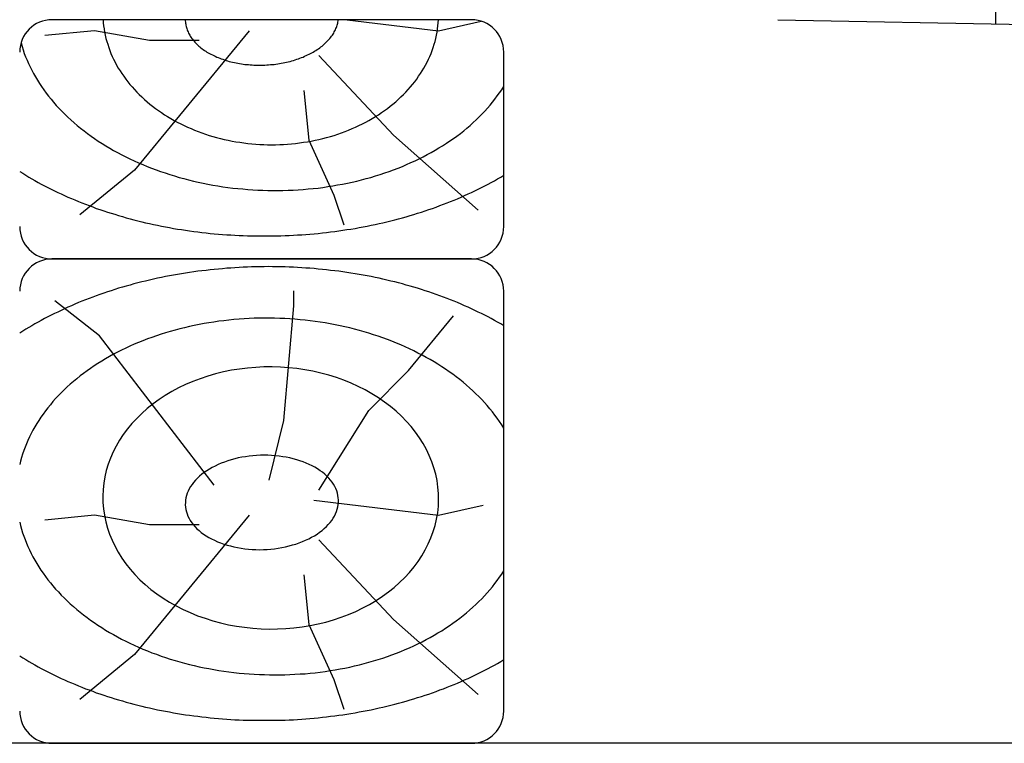
# Model space of a CAD drawing. Extents: x -28216 to 40621, y -88740 to -35817.
# Drawn here: x -2900 to -2290, y -86181 to -85733 of the extents above; entities that cross this region are included whole.
import ezdxf

# ---------------------------------------------------------------- set-up
doc = ezdxf.new("R2010")
doc.units = 0
doc.header["$LTSCALE"] = 1500
doc.linetypes.add('CENTER', pattern=[2, 1.25, -0.25, 0.25, -0.25])
for name, color, linetype in [('CENTER', 6, 'CENTER'), ('DIMENSION', 1, 'CONTINUOUS'), ('GL', 3, 'CONTINUOUS'), ('HONTAI', 2, 'CONTINUOUS')]:
    doc.layers.add(name, color=color, linetype=linetype)

msp = doc.modelspace()

# ---------------------------------------------------------------- linework, layer by layer
at = {"layer": 'CENTER', "color": 6}
msp.add_line((-2430.59, -83652.12), (-2430.59, -85782.12), dxfattribs=at)
at = {"layer": 'DIMENSION', "color": 1}
for p, q in [((-2620.37, -85732.76), (-2880.37, -85732.76)), ((-2697.5, -85732.76), (-2640.86, -85739.55)), ((-2640.86, -85739.55), (-2614.39, -85733.67)), ((-2853.92, -85739.55), (-2884.8, -85742.63)), ((-2819.95, -85745.72), (-2853.92, -85739.55)), ((-2758.2, -85739.55), (-2801.43, -85792)), ((-2789.07, -85745.72), (-2819.95, -85745.72)), ((-2714.97, -85754.97), (-2668.65, -85804.34)), ((-2600.37, -85860.93), (-2600.37, -85752.76)), ((-2724.23, -85776.57), (-2721.14, -85807.42)), ((-2801.43, -85792), (-2829.22, -85825.93)), ((-2668.65, -85804.34), (-2616.16, -85850.62)), ((-2721.14, -85807.42), (-2705.7, -85841.36)), ((-2829.22, -85825.93), (-2863.18, -85853.7)), ((-2705.7, -85841.36), (-2699.53, -85859.87)), ((-2880.37, -85880.93), (-2620.37, -85880.93)), ((-2620.37, -85880.93), (-2880.37, -85880.93)), ((-2730.41, -85909.96), (-2730.41, -85900.71)), ((-2600.37, -86160.93), (-2600.37, -85900.93)), ((-2850.83, -85928.48), (-2878.62, -85906.88)), ((-2736.58, -85980.93), (-2730.41, -85909.96)), ((-2659.39, -85950.07), (-2631.6, -85916.13)), ((-2779.81, -86021.03), (-2850.83, -85928.48)), ((-2684.09, -85974.76), (-2659.39, -85950.07)), ((-2714.97, -86024.12), (-2684.09, -85974.76)), ((-2745.84, -86017.95), (-2736.58, -85980.93)), ((-2718.05, -86030.29), (-2640.86, -86039.55)), ((-2640.86, -86039.55), (-2613.07, -86033.38)), ((-2853.92, -86039.55), (-2884.8, -86042.63)), ((-2819.95, -86045.72), (-2853.92, -86039.55)), ((-2758.2, -86039.55), (-2801.43, -86092)), ((-2789.07, -86045.72), (-2819.95, -86045.72)), ((-2714.97, -86054.97), (-2668.65, -86104.34)), ((-2724.23, -86076.57), (-2721.14, -86107.42)), ((-2801.43, -86092), (-2829.22, -86125.93)), ((-2721.14, -86107.42), (-2705.7, -86141.36)), ((-2668.65, -86104.34), (-2616.16, -86150.62)), ((-2829.22, -86125.93), (-2863.18, -86153.7)), ((-2705.7, -86141.36), (-2699.53, -86159.87)), ((-2880.37, -86180.93), (-2620.37, -86180.93))]:
    msp.add_line(p, q, dxfattribs=at)
for points in [[(-2848.74, -85732.8, 0), (-2848.58, -85734.7, 0), (-2848.36, -85736.6, 0), (-2848.08, -85738.5, 0), (-2847.75, -85740.5, 0), (-2847.36, -85742.4, 0), (-2846.91, -85744.3, 0), (-2846.4, -85746.2, 0), (-2845.83, -85748, 0), (-2845.2, -85749.9, 0), (-2844.52, -85751.8, 0), (-2843.79, -85753.6, 0), (-2842.99, -85755.5, 0), (-2842.14, -85757.3, 0), (-2841.24, -85759.1, 0), (-2840.28, -85760.9, 0), (-2839.26, -85762.7, 0), (-2838.2, -85764.4, 0), (-2837.08, -85766.1, 0), (-2835.9, -85767.8, 0), (-2834.68, -85769.5, 0), (-2833.41, -85771.2, 0), (-2832.08, -85772.8, 0), (-2830.71, -85774.4, 0), (-2829.28, -85776, 0), (-2827.81, -85777.6, 0), (-2826.29, -85779.1, 0), (-2824.73, -85780.6, 0), (-2823.12, -85782.1, 0), (-2821.46, -85783.6, 0), (-2819.76, -85785, 0), (-2818.02, -85786.4, 0), (-2816.24, -85787.7, 0), (-2814.42, -85789, 0), (-2812.56, -85790.3, 0), (-2810.65, -85791.6, 0), (-2808.72, -85792.8, 0), (-2806.74, -85794, 0), (-2804.73, -85795.1, 0), (-2802.69, -85796.2, 0), (-2800.61, -85797.3, 0), (-2798.51, -85798.3, 0), (-2796.37, -85799.3, 0), (-2794.2, -85800.2, 0), (-2792, -85801.1, 0), (-2789.78, -85802, 0), (-2787.53, -85802.8, 0), (-2785.26, -85803.6, 0), (-2782.97, -85804.4, 0), (-2780.65, -85805.1, 0), (-2778.31, -85805.7, 0), (-2775.96, -85806.3, 0), (-2773.58, -85806.9, 0), (-2771.19, -85807.4, 0), (-2768.79, -85807.9, 0), (-2766.37, -85808.3, 0), (-2763.94, -85808.7, 0), (-2761.5, -85809.1, 0), (-2759.05, -85809.4, 0), (-2756.59, -85809.6, 0), (-2754.12, -85809.8, 0), (-2751.65, -85810, 0), (-2749.17, -85810.1, 0), (-2746.7, -85810.2, 0), (-2744.22, -85810.2, 0), (-2741.74, -85810.2, 0), (-2739.26, -85810.1, 0), (-2736.79, -85810, 0), (-2734.32, -85809.8, 0), (-2731.86, -85809.6, 0), (-2729.4, -85809.4, 0), (-2726.96, -85809.1, 0), (-2724.52, -85808.7, 0), (-2722.09, -85808.3, 0), (-2719.68, -85807.9, 0), (-2717.28, -85807.4, 0), (-2714.9, -85806.9, 0), (-2712.53, -85806.3, 0), (-2710.19, -85805.7, 0), (-2707.86, -85805.1, 0), (-2705.55, -85804.4, 0), (-2703.27, -85803.6, 0), (-2701.01, -85802.8, 0), (-2698.77, -85802, 0), (-2696.56, -85801.1, 0), (-2694.38, -85800.2, 0), (-2692.23, -85799.3, 0), (-2690.1, -85798.3, 0), (-2688.01, -85797.3, 0), (-2685.95, -85796.2, 0), (-2683.92, -85795.1, 0), (-2681.93, -85794, 0), (-2679.97, -85792.8, 0), (-2678.05, -85791.6, 0), (-2676.17, -85790.3, 0), (-2674.32, -85789, 0), (-2672.52, -85787.7, 0), (-2670.76, -85786.4, 0), (-2669.04, -85785, 0), (-2667.36, -85783.6, 0), (-2665.73, -85782.1, 0), (-2664.14, -85780.6, 0), (-2662.59, -85779.1, 0), (-2661.1, -85777.6, 0), (-2659.65, -85776, 0), (-2658.25, -85774.4, 0), (-2656.9, -85772.8, 0), (-2655.59, -85771.2, 0), (-2654.34, -85769.5, 0), (-2653.14, -85767.8, 0), (-2652, -85766.1, 0), (-2650.9, -85764.4, 0), (-2649.86, -85762.7, 0), (-2648.87, -85760.9, 0), (-2647.94, -85759.1, 0), (-2647.06, -85757.3, 0), (-2646.23, -85755.5, 0), (-2645.47, -85753.6, 0), (-2644.76, -85751.8, 0), (-2644.1, -85749.9, 0), (-2643.51, -85748, 0), (-2642.97, -85746.2, 0), (-2642.48, -85744.3, 0), (-2642.06, -85742.4, 0), (-2641.69, -85740.5, 0), (-2641.39, -85738.5, 0), (-2641.14, -85736.6, 0), (-2640.95, -85734.7, 0), (-2640.82, -85732.8, 0)], [(-2797.75, -85732.8, 0), (-2797.73, -85733.5, 0), (-2797.68, -85734.2, 0), (-2797.61, -85734.9, 0), (-2797.51, -85735.6, 0), (-2797.38, -85736.2, 0), (-2797.23, -85736.9, 0), (-2797.05, -85737.6, 0), (-2796.84, -85738.3, 0), (-2796.6, -85739, 0), (-2796.34, -85739.7, 0), (-2796.05, -85740.3, 0), (-2795.74, -85741, 0), (-2795.4, -85741.7, 0), (-2795.03, -85742.3, 0), (-2794.64, -85743, 0), (-2794.22, -85743.6, 0), (-2793.78, -85744.3, 0), (-2793.31, -85744.9, 0), (-2792.82, -85745.5, 0), (-2792.3, -85746.1, 0), (-2791.76, -85746.7, 0), (-2791.19, -85747.3, 0), (-2790.61, -85747.9, 0), (-2789.99, -85748.5, 0), (-2789.36, -85749.1, 0), (-2788.7, -85749.6, 0), (-2788.02, -85750.2, 0), (-2787.32, -85750.7, 0), (-2786.6, -85751.2, 0), (-2785.85, -85751.8, 0), (-2785.09, -85752.3, 0), (-2784.31, -85752.8, 0), (-2783.5, -85753.2, 0), (-2782.68, -85753.7, 0), (-2781.84, -85754.2, 0), (-2780.98, -85754.6, 0), (-2780.1, -85755, 0), (-2779.21, -85755.4, 0), (-2778.3, -85755.9, 0), (-2777.37, -85756.2, 0), (-2776.43, -85756.6, 0), (-2775.47, -85757, 0), (-2774.5, -85757.3, 0), (-2773.51, -85757.7, 0), (-2772.51, -85758, 0), (-2771.5, -85758.3, 0), (-2770.47, -85758.6, 0), (-2769.44, -85758.8, 0), (-2768.39, -85759.1, 0), (-2767.33, -85759.3, 0), (-2766.26, -85759.5, 0), (-2765.19, -85759.7, 0), (-2764.1, -85759.9, 0), (-2763.01, -85760.1, 0), (-2761.91, -85760.3, 0), (-2760.8, -85760.4, 0), (-2759.69, -85760.5, 0), (-2758.57, -85760.6, 0), (-2757.45, -85760.7, 0), (-2756.32, -85760.8, 0), (-2755.19, -85760.9, 0), (-2754.05, -85760.9, 0), (-2752.92, -85760.9, 0), (-2751.78, -85761, 0), (-2750.64, -85760.9, 0), (-2749.5, -85760.9, 0), (-2748.37, -85760.9, 0), (-2747.23, -85760.8, 0), (-2746.09, -85760.7, 0), (-2744.96, -85760.6, 0), (-2743.83, -85760.5, 0), (-2742.7, -85760.4, 0), (-2741.58, -85760.3, 0), (-2740.47, -85760.1, 0), (-2739.35, -85759.9, 0), (-2738.25, -85759.7, 0), (-2737.15, -85759.5, 0), (-2736.06, -85759.3, 0), (-2734.98, -85759.1, 0), (-2733.91, -85758.8, 0), (-2732.84, -85758.6, 0), (-2731.79, -85758.3, 0), (-2730.74, -85758, 0), (-2729.71, -85757.7, 0), (-2728.69, -85757.3, 0), (-2727.69, -85757, 0), (-2726.69, -85756.6, 0), (-2725.71, -85756.2, 0), (-2724.74, -85755.9, 0), (-2723.79, -85755.4, 0), (-2722.85, -85755, 0), (-2721.93, -85754.6, 0), (-2721.03, -85754.2, 0), (-2720.14, -85753.7, 0), (-2719.27, -85753.2, 0), (-2718.41, -85752.8, 0), (-2717.58, -85752.3, 0), (-2716.76, -85751.8, 0), (-2715.97, -85751.2, 0), (-2715.19, -85750.7, 0), (-2714.43, -85750.2, 0), (-2713.7, -85749.6, 0), (-2712.98, -85749.1, 0), (-2712.29, -85748.5, 0), (-2711.62, -85747.9, 0), (-2710.97, -85747.3, 0), (-2710.34, -85746.7, 0), (-2709.74, -85746.1, 0), (-2709.16, -85745.5, 0), (-2708.6, -85744.9, 0), (-2708.07, -85744.3, 0), (-2707.56, -85743.6, 0), (-2707.08, -85743, 0), (-2706.62, -85742.3, 0), (-2706.19, -85741.7, 0), (-2705.78, -85741, 0), (-2705.39, -85740.3, 0), (-2705.04, -85739.7, 0), (-2704.71, -85739, 0), (-2704.4, -85738.3, 0), (-2704.12, -85737.6, 0), (-2703.87, -85736.9, 0), (-2703.65, -85736.2, 0), (-2703.45, -85735.6, 0), (-2703.28, -85734.9, 0), (-2703.13, -85734.2, 0), (-2703.02, -85733.5, 0), (-2702.93, -85732.8, 0)], [(-2899.56, -85747.1, 0), (-2898.94, -85749.3, 0), (-2898.25, -85751.4, 0), (-2897.51, -85753.6, 0), (-2896.7, -85755.7, 0), (-2895.83, -85757.8, 0), (-2894.91, -85759.9, 0), (-2893.93, -85762, 0), (-2892.88, -85764.1, 0), (-2891.78, -85766.1, 0), (-2890.62, -85768.2, 0), (-2889.41, -85770.2, 0), (-2888.14, -85772.2, 0), (-2886.81, -85774.2, 0), (-2885.42, -85776.2, 0), (-2883.98, -85778.2, 0), (-2882.49, -85780.1, 0), (-2880.94, -85782, 0), (-2879.33, -85783.9, 0), (-2877.68, -85785.8, 0), (-2875.97, -85787.7, 0), (-2874.21, -85789.5, 0), (-2872.4, -85791.3, 0), (-2870.54, -85793.1, 0), (-2868.63, -85794.8, 0), (-2866.67, -85796.6, 0), (-2864.67, -85798.3, 0), (-2862.61, -85800, 0), (-2860.51, -85801.6, 0), (-2858.37, -85803.2, 0), (-2856.18, -85804.8, 0), (-2853.94, -85806.4, 0), (-2851.67, -85807.9, 0), (-2849.35, -85809.4, 0), (-2846.99, -85810.9, 0), (-2844.59, -85812.3, 0), (-2842.15, -85813.7, 0), (-2839.67, -85815.1, 0), (-2837.16, -85816.4, 0), (-2834.61, -85817.7, 0), (-2832.02, -85819, 0), (-2829.4, -85820.2, 0), (-2826.75, -85821.4, 0), (-2824.06, -85822.5, 0), (-2821.34, -85823.7, 0), (-2818.59, -85824.7, 0), (-2815.82, -85825.8, 0), (-2813.01, -85826.8, 0), (-2810.18, -85827.7, 0), (-2807.33, -85828.7, 0), (-2804.44, -85829.5, 0), (-2801.54, -85830.4, 0), (-2798.61, -85831.2, 0), (-2795.66, -85832, 0), (-2792.7, -85832.7, 0), (-2789.71, -85833.4, 0), (-2786.7, -85834, 0), (-2783.68, -85834.6, 0), (-2780.65, -85835.2, 0), (-2777.6, -85835.7, 0), (-2774.53, -85836.2, 0), (-2771.46, -85836.6, 0), (-2768.37, -85837, 0), (-2765.28, -85837.3, 0), (-2762.17, -85837.6, 0), (-2759.06, -85837.9, 0), (-2755.95, -85838.1, 0), (-2752.83, -85838.3, 0), (-2749.71, -85838.4, 0), (-2746.58, -85838.5, 0), (-2743.46, -85838.5, 0), (-2740.33, -85838.5, 0), (-2737.21, -85838.5, 0), (-2734.09, -85838.4, 0), (-2730.97, -85838.3, 0), (-2727.86, -85838.1, 0), (-2724.76, -85837.9, 0), (-2721.66, -85837.6, 0), (-2718.57, -85837.3, 0), (-2715.5, -85837, 0), (-2712.43, -85836.6, 0), (-2709.38, -85836.1, 0), (-2706.34, -85835.7, 0), (-2703.32, -85835.1, 0), (-2700.31, -85834.6, 0), (-2697.32, -85834, 0), (-2694.35, -85833.3, 0), (-2691.4, -85832.7, 0), (-2688.47, -85831.9, 0), (-2685.56, -85831.2, 0), (-2682.68, -85830.4, 0), (-2679.82, -85829.5, 0), (-2676.98, -85828.6, 0), (-2674.17, -85827.7, 0), (-2671.39, -85826.7, 0), (-2668.64, -85825.7, 0), (-2665.92, -85824.7, 0), (-2663.23, -85823.6, 0), (-2660.57, -85822.5, 0), (-2657.95, -85821.3, 0), (-2655.35, -85820.1, 0), (-2652.8, -85818.9, 0), (-2650.28, -85817.6, 0), (-2647.8, -85816.3, 0), (-2645.35, -85815, 0), (-2642.95, -85813.6, 0), (-2640.58, -85812.2, 0), (-2638.26, -85810.8, 0), (-2635.97, -85809.3, 0), (-2633.73, -85807.8, 0), (-2631.54, -85806.3, 0), (-2629.39, -85804.8, 0), (-2627.28, -85803.2, 0), (-2625.22, -85801.5, 0), (-2623.21, -85799.9, 0), (-2621.24, -85798.2, 0), (-2619.33, -85796.5, 0), (-2617.46, -85794.8, 0), (-2615.64, -85793, 0), (-2613.88, -85791.2, 0), (-2612.16, -85789.4, 0), (-2610.5, -85787.6, 0), (-2608.89, -85785.7, 0), (-2607.33, -85783.9, 0), (-2605.83, -85782, 0), (-2604.38, -85780, 0), (-2602.99, -85778.1, 0), (-2601.65, -85776.1, 0), (-2600.37, -85774.1, 0)], [(-2900.37, -85826.8, 0), (-2898.52, -85827.9, 0), (-2896.65, -85829.1, 0), (-2894.76, -85830.2, 0), (-2892.84, -85831.3, 0), (-2890.91, -85832.4, 0), (-2888.95, -85833.5, 0), (-2886.98, -85834.6, 0), (-2884.98, -85835.6, 0), (-2882.97, -85836.7, 0), (-2880.93, -85837.7, 0), (-2878.88, -85838.7, 0), (-2876.81, -85839.7, 0), (-2874.72, -85840.7, 0), (-2872.61, -85841.7, 0), (-2870.49, -85842.6, 0), (-2868.35, -85843.5, 0), (-2866.19, -85844.4, 0), (-2864.01, -85845.3, 0), (-2861.82, -85846.2, 0), (-2859.61, -85847.1, 0), (-2857.38, -85847.9, 0), (-2855.14, -85848.7, 0), (-2852.89, -85849.6, 0), (-2850.62, -85850.3, 0), (-2848.33, -85851.1, 0), (-2846.03, -85851.9, 0), (-2843.72, -85852.6, 0), (-2841.39, -85853.3, 0), (-2839.05, -85854, 0), (-2836.7, -85854.7, 0), (-2834.33, -85855.4, 0), (-2831.95, -85856, 0), (-2829.56, -85856.7, 0), (-2827.16, -85857.3, 0), (-2824.75, -85857.9, 0), (-2822.33, -85858.5, 0), (-2819.89, -85859, 0), (-2817.45, -85859.6, 0), (-2814.99, -85860.1, 0), (-2812.53, -85860.6, 0), (-2810.06, -85861.1, 0), (-2807.57, -85861.5, 0), (-2805.08, -85862, 0), (-2802.58, -85862.4, 0), (-2800.08, -85862.8, 0), (-2797.56, -85863.2, 0), (-2795.04, -85863.5, 0), (-2792.52, -85863.9, 0), (-2789.98, -85864.2, 0), (-2787.44, -85864.5, 0), (-2784.9, -85864.8, 0), (-2782.34, -85865.1, 0), (-2779.79, -85865.3, 0), (-2777.23, -85865.5, 0), (-2774.66, -85865.7, 0), (-2772.09, -85865.9, 0), (-2769.52, -85866.1, 0), (-2766.95, -85866.3, 0), (-2764.37, -85866.4, 0), (-2761.79, -85866.5, 0), (-2759.21, -85866.6, 0), (-2756.62, -85866.7, 0), (-2754.04, -85866.7, 0), (-2751.45, -85866.7, 0), (-2748.86, -85866.7, 0), (-2746.28, -85866.7, 0), (-2743.69, -85866.7, 0), (-2741.1, -85866.7, 0), (-2738.52, -85866.6, 0), (-2735.94, -85866.5, 0), (-2733.35, -85866.4, 0), (-2730.77, -85866.3, 0), (-2728.19, -85866.1, 0), (-2725.62, -85865.9, 0), (-2723.05, -85865.8, 0), (-2720.48, -85865.5, 0), (-2717.91, -85865.3, 0), (-2715.35, -85865.1, 0), (-2712.8, -85864.8, 0), (-2710.25, -85864.5, 0), (-2707.7, -85864.2, 0), (-2705.16, -85863.9, 0), (-2702.63, -85863.5, 0), (-2700.1, -85863.2, 0), (-2697.58, -85862.8, 0), (-2695.06, -85862.4, 0), (-2692.56, -85862, 0), (-2690.06, -85861.5, 0), (-2687.57, -85861.1, 0), (-2685.08, -85860.6, 0), (-2682.61, -85860.1, 0), (-2680.15, -85859.6, 0), (-2677.69, -85859, 0), (-2675.25, -85858.5, 0), (-2672.81, -85857.9, 0), (-2670.39, -85857.3, 0), (-2667.98, -85856.7, 0), (-2665.57, -85856.1, 0), (-2663.18, -85855.4, 0), (-2660.8, -85854.8, 0), (-2658.44, -85854.1, 0), (-2656.09, -85853.4, 0), (-2653.74, -85852.6, 0), (-2651.42, -85851.9, 0), (-2649.1, -85851.2, 0), (-2646.8, -85850.4, 0), (-2644.52, -85849.6, 0), (-2642.25, -85848.8, 0), (-2639.99, -85847.9, 0), (-2637.75, -85847.1, 0), (-2635.53, -85846.2, 0), (-2633.32, -85845.4, 0), (-2631.12, -85844.5, 0), (-2628.95, -85843.6, 0), (-2626.79, -85842.6, 0), (-2624.64, -85841.7, 0), (-2622.52, -85840.7, 0), (-2620.41, -85839.7, 0), (-2618.32, -85838.8, 0), (-2616.25, -85837.7, 0), (-2614.2, -85836.7, 0), (-2612.16, -85835.7, 0), (-2610.15, -85834.6, 0), (-2608.15, -85833.6, 0), (-2606.18, -85832.5, 0), (-2604.22, -85831.4, 0), (-2602.29, -85830.3, 0), (-2600.37, -85829.1, 0)], [(-2600.37, -85922.3, 0), (-2602.29, -85921.1, 0), (-2604.22, -85920, 0), (-2606.18, -85919, 0), (-2608.15, -85917.9, 0), (-2610.15, -85916.8, 0), (-2612.16, -85915.8, 0), (-2614.2, -85914.8, 0), (-2616.25, -85913.8, 0), (-2618.32, -85912.8, 0), (-2620.41, -85911.8, 0), (-2622.52, -85910.8, 0), (-2624.64, -85909.9, 0), (-2626.79, -85908.9, 0), (-2628.95, -85908, 0), (-2631.12, -85907.1, 0), (-2633.32, -85906.3, 0), (-2635.53, -85905.4, 0), (-2637.75, -85904.6, 0), (-2639.99, -85903.7, 0), (-2642.25, -85902.9, 0), (-2644.52, -85902.1, 0), (-2646.8, -85901.4, 0), (-2649.1, -85900.6, 0), (-2651.42, -85899.9, 0), (-2653.74, -85899.1, 0), (-2656.09, -85898.4, 0), (-2658.44, -85897.8, 0), (-2660.8, -85897.1, 0), (-2663.18, -85896.4, 0), (-2665.57, -85895.8, 0), (-2667.98, -85895.2, 0), (-2670.39, -85894.6, 0), (-2672.81, -85894, 0), (-2675.25, -85893.5, 0), (-2677.69, -85892.9, 0), (-2680.15, -85892.4, 0), (-2682.61, -85891.9, 0), (-2685.08, -85891.4, 0), (-2687.57, -85891, 0), (-2690.06, -85890.5, 0), (-2692.56, -85890.1, 0), (-2695.06, -85889.7, 0), (-2697.58, -85889.3, 0), (-2700.1, -85889, 0), (-2702.63, -85888.6, 0), (-2705.16, -85888.3, 0), (-2707.7, -85888, 0), (-2710.25, -85887.7, 0), (-2712.8, -85887.4, 0), (-2715.35, -85887.2, 0), (-2717.91, -85886.9, 0), (-2720.48, -85886.7, 0), (-2723.05, -85886.6, 0), (-2725.62, -85886.4, 0), (-2728.19, -85886.2, 0), (-2730.77, -85886.1, 0), (-2733.35, -85886, 0), (-2735.94, -85885.9, 0), (-2738.52, -85885.8, 0), (-2741.1, -85885.8, 0), (-2743.69, -85885.8, 0), (-2746.28, -85885.7, 0), (-2748.86, -85885.8, 0), (-2751.45, -85885.8, 0), (-2754.04, -85885.8, 0), (-2756.62, -85885.9, 0), (-2759.21, -85886, 0), (-2761.79, -85886.1, 0), (-2764.37, -85886.2, 0), (-2766.95, -85886.4, 0), (-2769.52, -85886.6, 0), (-2772.09, -85886.7, 0), (-2774.66, -85887, 0), (-2777.23, -85887.2, 0), (-2779.79, -85887.4, 0), (-2782.34, -85887.7, 0), (-2784.9, -85888, 0), (-2787.44, -85888.3, 0), (-2789.98, -85888.6, 0), (-2792.52, -85889, 0), (-2795.04, -85889.3, 0), (-2797.56, -85889.7, 0), (-2800.08, -85890.1, 0), (-2802.58, -85890.5, 0), (-2805.08, -85891, 0), (-2807.57, -85891.4, 0), (-2810.06, -85891.9, 0), (-2812.53, -85892.4, 0), (-2814.99, -85892.9, 0), (-2817.45, -85893.5, 0), (-2819.89, -85894, 0), (-2822.33, -85894.6, 0), (-2824.75, -85895.2, 0), (-2827.16, -85895.8, 0), (-2829.56, -85896.4, 0), (-2831.95, -85897.1, 0), (-2834.33, -85897.8, 0), (-2836.7, -85898.4, 0), (-2839.05, -85899.1, 0), (-2841.39, -85899.9, 0), (-2843.72, -85900.6, 0), (-2846.03, -85901.4, 0), (-2848.33, -85902.1, 0), (-2850.62, -85902.9, 0), (-2852.89, -85903.7, 0), (-2855.14, -85904.6, 0), (-2857.38, -85905.4, 0), (-2859.61, -85906.3, 0), (-2861.82, -85907.1, 0), (-2864.01, -85908, 0), (-2866.19, -85909, 0), (-2868.35, -85909.9, 0), (-2870.49, -85910.8, 0), (-2872.61, -85911.8, 0), (-2874.72, -85912.8, 0), (-2876.81, -85913.8, 0), (-2878.88, -85914.8, 0), (-2880.93, -85915.8, 0), (-2882.97, -85916.8, 0), (-2884.98, -85917.9, 0), (-2886.98, -85919, 0), (-2888.95, -85920, 0), (-2890.91, -85921.2, 0), (-2892.84, -85922.3, 0), (-2894.76, -85923.4, 0), (-2896.65, -85924.5, 0), (-2898.52, -85925.7, 0), (-2900.37, -85926.9, 0)], [(-2600.37, -85985.7, 0), (-2601.67, -85983.6, 0), (-2603.02, -85981.6, 0), (-2604.43, -85979.6, 0), (-2605.9, -85977.6, 0), (-2607.42, -85975.7, 0), (-2609, -85973.7, 0), (-2610.63, -85971.8, 0), (-2612.32, -85969.9, 0), (-2614.06, -85968, 0), (-2615.85, -85966.2, 0), (-2617.69, -85964.4, 0), (-2619.59, -85962.6, 0), (-2621.53, -85960.8, 0), (-2623.53, -85959.1, 0), (-2625.57, -85957.3, 0), (-2627.67, -85955.6, 0), (-2629.8, -85954, 0), (-2631.99, -85952.4, 0), (-2634.22, -85950.8, 0), (-2636.5, -85949.2, 0), (-2638.81, -85947.7, 0), (-2641.18, -85946.2, 0), (-2643.58, -85944.7, 0), (-2646.02, -85943.3, 0), (-2648.51, -85941.9, 0), (-2651.03, -85940.5, 0), (-2653.59, -85939.2, 0), (-2656.19, -85937.9, 0), (-2658.82, -85936.6, 0), (-2661.48, -85935.4, 0), (-2664.19, -85934.2, 0), (-2666.92, -85933, 0), (-2669.68, -85931.9, 0), (-2672.48, -85930.9, 0), (-2675.3, -85929.8, 0), (-2678.15, -85928.8, 0), (-2681.03, -85927.9, 0), (-2683.93, -85927, 0), (-2686.86, -85926.1, 0), (-2689.81, -85925.3, 0), (-2692.79, -85924.5, 0), (-2695.78, -85923.7, 0), (-2698.8, -85923, 0), (-2701.83, -85922.4, 0), (-2704.88, -85921.7, 0), (-2707.95, -85921.2, 0), (-2711.03, -85920.6, 0), (-2714.12, -85920.1, 0), (-2717.23, -85919.7, 0), (-2720.35, -85919.3, 0), (-2723.48, -85918.9, 0), (-2726.61, -85918.6, 0), (-2729.76, -85918.3, 0), (-2732.91, -85918.1, 0), (-2736.06, -85917.9, 0), (-2739.22, -85917.8, 0), (-2742.38, -85917.7, 0), (-2745.54, -85917.6, 0), (-2748.7, -85917.6, 0), (-2751.86, -85917.7, 0), (-2755.02, -85917.7, 0), (-2758.17, -85917.9, 0), (-2761.32, -85918, 0), (-2764.46, -85918.2, 0), (-2767.59, -85918.5, 0), (-2770.72, -85918.8, 0), (-2773.83, -85919.2, 0), (-2776.93, -85919.5, 0), (-2780.02, -85920, 0), (-2783.09, -85920.5, 0), (-2786.15, -85921, 0), (-2789.2, -85921.5, 0), (-2792.22, -85922.1, 0), (-2795.23, -85922.8, 0), (-2798.21, -85923.5, 0), (-2801.17, -85924.2, 0), (-2804.11, -85925, 0), (-2807.03, -85925.8, 0), (-2809.92, -85926.7, 0), (-2812.79, -85927.6, 0), (-2815.63, -85928.5, 0), (-2818.44, -85929.5, 0), (-2821.22, -85930.5, 0), (-2823.97, -85931.6, 0), (-2826.69, -85932.7, 0), (-2829.37, -85933.8, 0), (-2832.02, -85935, 0), (-2834.64, -85936.2, 0), (-2837.22, -85937.4, 0), (-2839.76, -85938.7, 0), (-2842.27, -85940, 0), (-2844.73, -85941.4, 0), (-2847.16, -85942.8, 0), (-2849.54, -85944.2, 0), (-2851.88, -85945.7, 0), (-2854.18, -85947.2, 0), (-2856.43, -85948.7, 0), (-2858.64, -85950.2, 0), (-2860.81, -85951.8, 0), (-2862.92, -85953.4, 0), (-2864.99, -85955.1, 0), (-2867.02, -85956.8, 0), (-2868.99, -85958.5, 0), (-2870.91, -85960.2, 0), (-2872.78, -85962, 0), (-2874.6, -85963.8, 0), (-2876.37, -85965.6, 0), (-2878.09, -85967.4, 0), (-2879.75, -85969.3, 0), (-2881.35, -85971.2, 0), (-2882.91, -85973.1, 0), (-2884.4, -85975, 0), (-2885.84, -85977, 0), (-2887.23, -85978.9, 0), (-2888.55, -85980.9, 0), (-2889.82, -85982.9, 0), (-2891.03, -85985, 0), (-2892.18, -85987, 0), (-2893.28, -85989.1, 0), (-2894.31, -85991.2, 0), (-2895.28, -85993.3, 0), (-2896.19, -85995.4, 0), (-2897.04, -85997.5, 0), (-2897.83, -85999.6, 0), (-2898.56, -86001.8, 0), (-2899.23, -86003.9, 0), (-2899.83, -86006.1, 0), (-2900.37, -86008.3, 0)], [(-2848.87, -86027.8, 0), (-2848.79, -86031.8, 0), (-2848.46, -86035.8, 0), (-2847.88, -86039.7, 0), (-2847.05, -86043.7, 0), (-2845.98, -86047.6, 0), (-2844.66, -86051.4, 0), (-2843.1, -86055.2, 0), (-2841.3, -86059, 0), (-2839.27, -86062.6, 0), (-2837.02, -86066.2, 0), (-2834.54, -86069.7, 0), (-2831.84, -86073.1, 0), (-2828.94, -86076.4, 0), (-2825.83, -86079.6, 0), (-2822.53, -86082.6, 0), (-2819.04, -86085.6, 0), (-2815.37, -86088.4, 0), (-2811.53, -86091, 0), (-2807.53, -86093.5, 0), (-2803.38, -86095.8, 0), (-2799.09, -86098, 0), (-2794.67, -86100, 0), (-2790.13, -86101.9, 0), (-2785.47, -86103.5, 0), (-2780.72, -86105, 0), (-2775.89, -86106.3, 0), (-2770.98, -86107.5, 0), (-2766, -86108.4, 0), (-2760.98, -86109.1, 0), (-2755.91, -86109.7, 0), (-2750.82, -86110, 0), (-2745.72, -86110.2, 0), (-2740.61, -86110.1, 0), (-2735.51, -86109.9, 0), (-2730.44, -86109.5, 0), (-2725.4, -86108.8, 0), (-2720.4, -86108, 0), (-2715.47, -86107, 0), (-2710.6, -86105.8, 0), (-2705.82, -86104.4, 0), (-2701.13, -86102.9, 0), (-2696.55, -86101.1, 0), (-2692.09, -86099.2, 0), (-2687.75, -86097.1, 0), (-2683.54, -86094.9, 0), (-2679.49, -86092.5, 0), (-2675.59, -86089.9, 0), (-2671.86, -86087.2, 0), (-2668.31, -86084.4, 0), (-2664.94, -86081.4, 0), (-2661.76, -86078.3, 0), (-2658.78, -86075.1, 0), (-2656.01, -86071.7, 0), (-2653.45, -86068.3, 0), (-2651.12, -86064.8, 0), (-2649.01, -86061.1, 0), (-2647.13, -86057.4, 0), (-2645.48, -86053.7, 0), (-2644.08, -86049.8, 0), (-2642.91, -86046, 0), (-2642, -86042.1, 0), (-2641.33, -86038.1, 0), (-2640.91, -86034.1, 0), (-2640.74, -86030.2, 0), (-2640.82, -86026.2, 0), (-2641.15, -86022.2, 0), (-2641.73, -86018.2, 0), (-2642.56, -86014.3, 0), (-2643.63, -86010.4, 0), (-2644.95, -86006.5, 0), (-2646.51, -86002.7, 0), (-2648.31, -85999, 0), (-2650.34, -85995.3, 0), (-2652.59, -85991.7, 0), (-2655.07, -85988.2, 0), (-2657.77, -85984.8, 0), (-2660.67, -85981.6, 0), (-2663.78, -85978.4, 0), (-2667.08, -85975.3, 0), (-2670.57, -85972.4, 0), (-2674.24, -85969.6, 0), (-2678.08, -85967, 0), (-2682.08, -85964.5, 0), (-2686.23, -85962.1, 0), (-2690.52, -85959.9, 0), (-2694.94, -85957.9, 0), (-2699.48, -85956.1, 0), (-2704.14, -85954.4, 0), (-2708.89, -85952.9, 0), (-2713.72, -85951.6, 0), (-2718.63, -85950.5, 0), (-2723.61, -85949.6, 0), (-2728.63, -85948.8, 0), (-2733.7, -85948.3, 0), (-2738.79, -85947.9, 0), (-2743.89, -85947.8, 0), (-2749, -85947.8, 0), (-2754.1, -85948.1, 0), (-2759.17, -85948.5, 0), (-2764.21, -85949.1, 0), (-2769.21, -85949.9, 0), (-2774.14, -85950.9, 0), (-2779.01, -85952.1, 0), (-2783.79, -85953.5, 0), (-2788.47, -85955.1, 0), (-2793.06, -85956.8, 0), (-2797.52, -85958.7, 0), (-2801.86, -85960.8, 0), (-2806.07, -85963.1, 0), (-2810.12, -85965.5, 0), (-2814.02, -85968, 0), (-2817.75, -85970.7, 0), (-2821.3, -85973.6, 0), (-2824.67, -85976.6, 0), (-2827.85, -85979.7, 0), (-2830.83, -85982.9, 0), (-2833.6, -85986.2, 0), (-2836.16, -85989.7, 0), (-2838.49, -85993.2, 0), (-2840.6, -85996.8, 0), (-2842.48, -86000.5, 0), (-2844.13, -86004.3, 0), (-2845.53, -86008.1, 0), (-2846.7, -86012, 0), (-2847.61, -86015.9, 0), (-2848.28, -86019.9, 0), (-2848.7, -86023.8, 0), (-2848.87, -86027.8, 0)], [(-2797.74, -86033.2, 0), (-2797.64, -86034.6, 0), (-2797.42, -86036.1, 0), (-2797.09, -86037.5, 0), (-2796.65, -86038.9, 0), (-2796.09, -86040.3, 0), (-2795.43, -86041.6, 0), (-2794.66, -86043, 0), (-2793.78, -86044.3, 0), (-2792.79, -86045.5, 0), (-2791.7, -86046.8, 0), (-2790.52, -86048, 0), (-2789.23, -86049.2, 0), (-2787.85, -86050.3, 0), (-2786.39, -86051.4, 0), (-2784.83, -86052.4, 0), (-2783.19, -86053.4, 0), (-2781.47, -86054.3, 0), (-2779.68, -86055.2, 0), (-2777.82, -86056.1, 0), (-2775.89, -86056.8, 0), (-2773.9, -86057.5, 0), (-2771.85, -86058.2, 0), (-2769.75, -86058.7, 0), (-2767.6, -86059.3, 0), (-2765.41, -86059.7, 0), (-2763.18, -86060.1, 0), (-2760.93, -86060.4, 0), (-2758.65, -86060.6, 0), (-2756.34, -86060.8, 0), (-2754.03, -86060.9, 0), (-2751.7, -86061, 0), (-2749.37, -86060.9, 0), (-2747.04, -86060.8, 0), (-2744.72, -86060.6, 0), (-2742.42, -86060.4, 0), (-2740.13, -86060.1, 0), (-2737.87, -86059.7, 0), (-2735.63, -86059.2, 0), (-2733.44, -86058.7, 0), (-2731.28, -86058.1, 0), (-2729.17, -86057.5, 0), (-2727.11, -86056.8, 0), (-2725.1, -86056, 0), (-2723.16, -86055.2, 0), (-2721.28, -86054.3, 0), (-2719.47, -86053.3, 0), (-2717.74, -86052.4, 0), (-2716.08, -86051.3, 0), (-2714.51, -86050.2, 0), (-2713.02, -86049.1, 0), (-2711.62, -86047.9, 0), (-2710.32, -86046.7, 0), (-2709.11, -86045.5, 0), (-2708, -86044.2, 0), (-2706.99, -86042.9, 0), (-2706.09, -86041.5, 0), (-2705.3, -86040.2, 0), (-2704.61, -86038.8, 0), (-2704.03, -86037.4, 0), (-2703.56, -86036, 0), (-2703.21, -86034.5, 0), (-2702.97, -86033.1, 0), (-2702.84, -86031.7, 0), (-2702.83, -86030.2, 0), (-2702.93, -86028.8, 0), (-2703.15, -86027.4, 0), (-2703.48, -86026, 0), (-2703.92, -86024.6, 0), (-2704.47, -86023.2, 0), (-2705.14, -86021.8, 0), (-2705.91, -86020.5, 0), (-2706.79, -86019.2, 0), (-2707.78, -86017.9, 0), (-2708.86, -86016.7, 0), (-2710.05, -86015.4, 0), (-2711.33, -86014.3, 0), (-2712.71, -86013.1, 0), (-2714.18, -86012.1, 0), (-2715.73, -86011, 0), (-2717.37, -86010, 0), (-2719.09, -86009.1, 0), (-2720.88, -86008.2, 0), (-2722.75, -86007.4, 0), (-2724.68, -86006.6, 0), (-2726.67, -86005.9, 0), (-2728.72, -86005.3, 0), (-2730.82, -86004.7, 0), (-2732.97, -86004.2, 0), (-2735.16, -86003.7, 0), (-2737.38, -86003.4, 0), (-2739.64, -86003, 0), (-2741.92, -86002.8, 0), (-2744.22, -86002.6, 0), (-2746.54, -86002.5, 0), (-2748.87, -86002.5, 0), (-2751.2, -86002.5, 0), (-2753.52, -86002.6, 0), (-2755.84, -86002.8, 0), (-2758.15, -86003.1, 0), (-2760.44, -86003.4, 0), (-2762.7, -86003.8, 0), (-2764.93, -86004.2, 0), (-2767.13, -86004.7, 0), (-2769.29, -86005.3, 0), (-2771.4, -86006, 0), (-2773.46, -86006.7, 0), (-2775.46, -86007.4, 0), (-2777.41, -86008.3, 0), (-2779.28, -86009.2, 0), (-2781.09, -86010.1, 0), (-2782.83, -86011.1, 0), (-2784.48, -86012.1, 0), (-2786.06, -86013.2, 0), (-2787.54, -86014.3, 0), (-2788.94, -86015.5, 0), (-2790.25, -86016.7, 0), (-2791.46, -86018, 0), (-2792.56, -86019.3, 0), (-2793.57, -86020.6, 0), (-2794.47, -86021.9, 0), (-2795.27, -86023.3, 0), (-2795.96, -86024.7, 0), (-2796.54, -86026.1, 0), (-2797, -86027.5, 0), (-2797.36, -86028.9, 0), (-2797.6, -86030.3, 0), (-2797.72, -86031.8, 0), (-2797.74, -86033.2, 0)], [(-2900.37, -86043.9, 0), (-2899.83, -86046.1, 0), (-2899.23, -86048.3, 0), (-2898.56, -86050.5, 0), (-2897.83, -86052.6, 0), (-2897.04, -86054.8, 0), (-2896.19, -86056.9, 0), (-2895.28, -86059.1, 0), (-2894.31, -86061.2, 0), (-2893.28, -86063.3, 0), (-2892.18, -86065.4, 0), (-2891.03, -86067.5, 0), (-2889.82, -86069.5, 0), (-2888.55, -86071.6, 0), (-2887.23, -86073.6, 0), (-2885.84, -86075.6, 0), (-2884.4, -86077.6, 0), (-2882.91, -86079.6, 0), (-2881.35, -86081.5, 0), (-2879.75, -86083.5, 0), (-2878.09, -86085.4, 0), (-2876.37, -86087.2, 0), (-2874.6, -86089.1, 0), (-2872.78, -86090.9, 0), (-2870.91, -86092.7, 0), (-2868.99, -86094.5, 0), (-2867.02, -86096.3, 0), (-2864.99, -86098, 0), (-2862.92, -86099.7, 0), (-2860.81, -86101.4, 0), (-2858.64, -86103, 0), (-2856.43, -86104.6, 0), (-2854.18, -86106.2, 0), (-2851.88, -86107.8, 0), (-2849.54, -86109.3, 0), (-2847.16, -86110.8, 0), (-2844.73, -86112.2, 0), (-2842.27, -86113.6, 0), (-2839.76, -86115, 0), (-2837.22, -86116.4, 0), (-2834.64, -86117.7, 0), (-2832.02, -86119, 0), (-2829.37, -86120.2, 0), (-2826.69, -86121.4, 0), (-2823.97, -86122.6, 0), (-2821.22, -86123.7, 0), (-2818.44, -86124.8, 0), (-2815.63, -86125.8, 0), (-2812.79, -86126.9, 0), (-2809.92, -86127.8, 0), (-2807.03, -86128.8, 0), (-2804.11, -86129.6, 0), (-2801.17, -86130.5, 0), (-2798.21, -86131.3, 0), (-2795.23, -86132.1, 0), (-2792.22, -86132.8, 0), (-2789.2, -86133.5, 0), (-2786.15, -86134.1, 0), (-2783.09, -86134.7, 0), (-2780.02, -86135.3, 0), (-2776.93, -86135.8, 0), (-2773.83, -86136.3, 0), (-2770.72, -86136.7, 0), (-2767.59, -86137.1, 0), (-2764.46, -86137.4, 0), (-2761.32, -86137.7, 0), (-2758.17, -86137.9, 0), (-2755.02, -86138.1, 0), (-2751.86, -86138.3, 0), (-2748.7, -86138.4, 0), (-2745.54, -86138.5, 0), (-2742.38, -86138.5, 0), (-2739.22, -86138.5, 0), (-2736.06, -86138.5, 0), (-2732.91, -86138.3, 0), (-2729.76, -86138.2, 0), (-2726.61, -86138, 0), (-2723.48, -86137.8, 0), (-2720.35, -86137.5, 0), (-2717.23, -86137.2, 0), (-2714.12, -86136.8, 0), (-2711.03, -86136.4, 0), (-2707.95, -86135.9, 0), (-2704.88, -86135.4, 0), (-2701.83, -86134.9, 0), (-2698.8, -86134.3, 0), (-2695.78, -86133.7, 0), (-2692.79, -86133, 0), (-2689.81, -86132.3, 0), (-2686.86, -86131.5, 0), (-2683.93, -86130.7, 0), (-2681.03, -86129.9, 0), (-2678.15, -86129, 0), (-2675.3, -86128.1, 0), (-2672.48, -86127.1, 0), (-2669.68, -86126.1, 0), (-2666.92, -86125.1, 0), (-2664.19, -86124, 0), (-2661.48, -86122.9, 0), (-2658.82, -86121.7, 0), (-2656.19, -86120.5, 0), (-2653.59, -86119.3, 0), (-2651.03, -86118, 0), (-2648.51, -86116.7, 0), (-2646.02, -86115.4, 0), (-2643.58, -86114, 0), (-2641.18, -86112.6, 0), (-2638.81, -86111.2, 0), (-2636.5, -86109.7, 0), (-2634.22, -86108.2, 0), (-2631.99, -86106.6, 0), (-2629.8, -86105.1, 0), (-2627.67, -86103.5, 0), (-2625.57, -86101.8, 0), (-2623.53, -86100.2, 0), (-2621.53, -86098.5, 0), (-2619.59, -86096.7, 0), (-2617.69, -86095, 0), (-2615.85, -86093.2, 0), (-2614.06, -86091.4, 0), (-2612.32, -86089.6, 0), (-2610.63, -86087.7, 0), (-2609, -86085.9, 0), (-2607.42, -86084, 0), (-2605.9, -86082, 0), (-2604.43, -86080.1, 0), (-2603.02, -86078.1, 0), (-2601.67, -86076.1, 0), (-2600.37, -86074.1, 0)], [(-2900.37, -86126.8, 0), (-2898.52, -86127.9, 0), (-2896.65, -86129.1, 0), (-2894.76, -86130.2, 0), (-2892.84, -86131.3, 0), (-2890.91, -86132.4, 0), (-2888.95, -86133.5, 0), (-2886.98, -86134.6, 0), (-2884.98, -86135.6, 0), (-2882.97, -86136.7, 0), (-2880.93, -86137.7, 0), (-2878.88, -86138.7, 0), (-2876.81, -86139.7, 0), (-2874.72, -86140.7, 0), (-2872.61, -86141.7, 0), (-2870.49, -86142.6, 0), (-2868.35, -86143.5, 0), (-2866.19, -86144.4, 0), (-2864.01, -86145.3, 0), (-2861.82, -86146.2, 0), (-2859.61, -86147.1, 0), (-2857.38, -86147.9, 0), (-2855.14, -86148.7, 0), (-2852.89, -86149.6, 0), (-2850.62, -86150.3, 0), (-2848.33, -86151.1, 0), (-2846.03, -86151.9, 0), (-2843.72, -86152.6, 0), (-2841.39, -86153.3, 0), (-2839.05, -86154, 0), (-2836.7, -86154.7, 0), (-2834.33, -86155.4, 0), (-2831.95, -86156, 0), (-2829.56, -86156.7, 0), (-2827.16, -86157.3, 0), (-2824.75, -86157.9, 0), (-2822.33, -86158.5, 0), (-2819.89, -86159, 0), (-2817.45, -86159.6, 0), (-2814.99, -86160.1, 0), (-2812.53, -86160.6, 0), (-2810.06, -86161.1, 0), (-2807.57, -86161.5, 0), (-2805.08, -86162, 0), (-2802.58, -86162.4, 0), (-2800.08, -86162.8, 0), (-2797.56, -86163.2, 0), (-2795.04, -86163.5, 0), (-2792.52, -86163.9, 0), (-2789.98, -86164.2, 0), (-2787.44, -86164.5, 0), (-2784.9, -86164.8, 0), (-2782.34, -86165.1, 0), (-2779.79, -86165.3, 0), (-2777.23, -86165.5, 0), (-2774.66, -86165.7, 0), (-2772.09, -86165.9, 0), (-2769.52, -86166.1, 0), (-2766.95, -86166.3, 0), (-2764.37, -86166.4, 0), (-2761.79, -86166.5, 0), (-2759.21, -86166.6, 0), (-2756.62, -86166.7, 0), (-2754.04, -86166.7, 0), (-2751.45, -86166.7, 0), (-2748.86, -86166.7, 0), (-2746.28, -86166.7, 0), (-2743.69, -86166.7, 0), (-2741.1, -86166.7, 0), (-2738.52, -86166.6, 0), (-2735.94, -86166.5, 0), (-2733.35, -86166.4, 0), (-2730.77, -86166.3, 0), (-2728.19, -86166.1, 0), (-2725.62, -86165.9, 0), (-2723.05, -86165.8, 0), (-2720.48, -86165.5, 0), (-2717.91, -86165.3, 0), (-2715.35, -86165.1, 0), (-2712.8, -86164.8, 0), (-2710.25, -86164.5, 0), (-2707.7, -86164.2, 0), (-2705.16, -86163.9, 0), (-2702.63, -86163.5, 0), (-2700.1, -86163.2, 0), (-2697.58, -86162.8, 0), (-2695.06, -86162.4, 0), (-2692.56, -86162, 0), (-2690.06, -86161.5, 0), (-2687.57, -86161.1, 0), (-2685.08, -86160.6, 0), (-2682.61, -86160.1, 0), (-2680.15, -86159.6, 0), (-2677.69, -86159, 0), (-2675.25, -86158.5, 0), (-2672.81, -86157.9, 0), (-2670.39, -86157.3, 0), (-2667.98, -86156.7, 0), (-2665.57, -86156.1, 0), (-2663.18, -86155.4, 0), (-2660.8, -86154.8, 0), (-2658.44, -86154.1, 0), (-2656.09, -86153.4, 0), (-2653.74, -86152.6, 0), (-2651.42, -86151.9, 0), (-2649.1, -86151.2, 0), (-2646.8, -86150.4, 0), (-2644.52, -86149.6, 0), (-2642.25, -86148.8, 0), (-2639.99, -86147.9, 0), (-2637.75, -86147.1, 0), (-2635.53, -86146.2, 0), (-2633.32, -86145.4, 0), (-2631.12, -86144.5, 0), (-2628.95, -86143.6, 0), (-2626.79, -86142.6, 0), (-2624.64, -86141.7, 0), (-2622.52, -86140.7, 0), (-2620.41, -86139.7, 0), (-2618.32, -86138.8, 0), (-2616.25, -86137.7, 0), (-2614.2, -86136.7, 0), (-2612.16, -86135.7, 0), (-2610.15, -86134.6, 0), (-2608.15, -86133.6, 0), (-2606.18, -86132.5, 0), (-2604.22, -86131.4, 0), (-2602.29, -86130.3, 0), (-2600.37, -86129.1, 0)]]:
    msp.add_polyline3d(points, dxfattribs=at)
for centre, start, end in [((-2880.37, -85752.76), 90, 180), ((-2620.37, -85752.76), 0, 90), ((-2880.37, -85860.93), 180, 270), ((-2620.37, -85860.93), 270, 0), ((-2880.37, -85900.93), 90, 180), ((-2620.37, -85900.93), 0, 90), ((-2880.37, -86160.93), 180, 270), ((-2620.37, -86160.93), 270, 0)]:
    msp.add_arc(centre, 20, start, end, dxfattribs=at)
at = {"layer": 'GL', "color": 3}
msp.add_line((275.24, -86180.93), (-26828.03, -86180.93), dxfattribs=at)
at = {"layer": 'HONTAI', "color": 2}
msp.add_line((-2295.59, -83699), (-2295.59, -85735.26), dxfattribs=at)
at = {"layer": 'HONTAI'}
msp.add_line((-2430.59, -85732.76), (56.15, -85778.93), dxfattribs=at)

doc.saveas('drawing.dxf')
